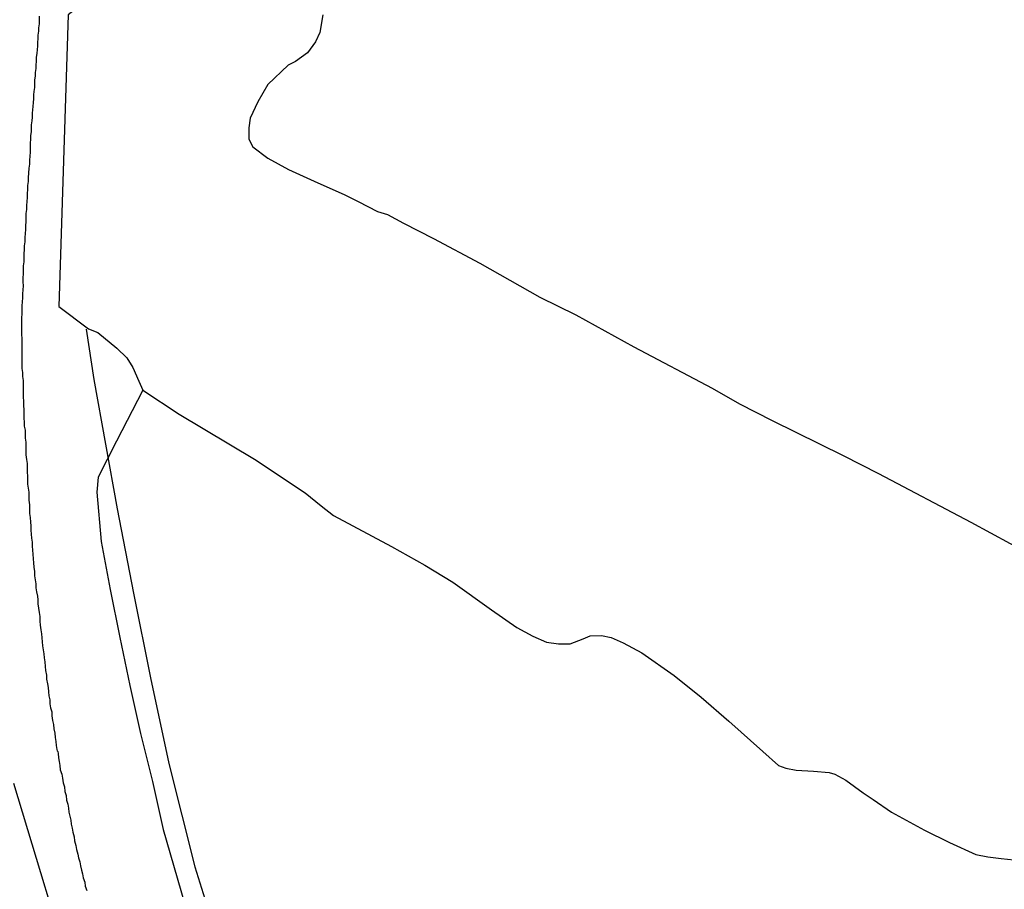
# Model space of a CAD drawing. Units: millimetres. Extents: x 178319 to 180737, y 1660417 to 1663195.
# Drawn here: x 179291 to 179364, y 1660508 to 1660573 of the extents above; entities that cross this region are included whole.
import ezdxf

# ---------------------------------------------------------------- set-up
doc = ezdxf.new("R2010")
doc.units = ezdxf.units.MM
doc.header["$MEASUREMENT"] = 0
for name, color, linetype in [('IMAGEM', 7, 'Continuous'), ('V-ARROIO', 151, 'Continuous'), ('V-EIXO_DE_LOGRADOURO', 3, 'Continuous'), ('V-LOTE', 1, 'Continuous'), ('V-PONTE_VIADUTO_PASSARELA', 2, 'Continuous'), ('V-QUADRA', 2, 'Continuous'), ('V-VALETA', 173, 'Continuous')]:
    doc.layers.add(name, color=color, linetype=linetype)
picture_1 = doc.add_image_def('image1.jpg', size_in_pixel=(4023, 4629))

msp = doc.modelspace()

# ---------------------------------------------------------------- linework, layer by layer
at = {"layer": 'V-ARROIO'}
for points in [[(179313.814, 1660573.358), (179313.593, 1660572.063), (179313.263, 1660571.374), (179312.684, 1660570.548), (179311.802, 1660569.915), (179311.25, 1660569.639), (179309.729, 1660568.189), (179308.984, 1660566.922), (179308.433, 1660565.71), (179308.323, 1660564.994), (179308.323, 1660564.14), (179308.626, 1660563.562), (179309.729, 1660562.735), (179311.272, 1660561.881), (179313.182, 1660561.012), (179315.442, 1660560.02), (179316.434, 1660559.525), (179317.868, 1660558.781), (179318.612, 1660558.561), (179319.797, 1660557.9), (179322.03, 1660556.77), (179325.475, 1660554.925), (179329.927, 1660552.414), (179332.6, 1660551.092), (179336.9, 1660548.723), (179342.728, 1660545.655), (179344.767, 1660544.498), (179347.193, 1660543.259), (179352.447, 1660540.663), (179355.066, 1660539.313), (179361.932, 1660535.713), (179366.314, 1660533.344)], [(179296.411, 1660550.059), (179297.116, 1660549.782), (179298.514, 1660548.627), (179299.266, 1660547.902), (179299.723, 1660547.204), (179300.153, 1660546.183), (179300.46, 1660545.51), (179303.164, 1660543.739), (179308.743, 1660540.397), (179312.506, 1660537.899), (179313.689, 1660536.932), (179314.603, 1660536.207), (179318.911, 1660533.907), (179321.384, 1660532.51), (179323.481, 1660531.248), (179326.338, 1660529.205), (179328.22, 1660527.888), (179329.403, 1660527.244), (179330.424, 1660526.814), (179331.311, 1660526.68), (179332.171, 1660526.68), (179333.139, 1660527.056), (179333.677, 1660527.271), (179334.51, 1660527.297), (179335.236, 1660527.163), (179336.123, 1660526.76), (179337.493, 1660526.008), (179339.9, 1660524.332), (179341.916, 1660522.721), (179343.958, 1660520.948), (179346.495, 1660518.678), (179347.65, 1660517.657), (179348.188, 1660517.442), (179348.967, 1660517.308), (179350.258, 1660517.227), (179351.413, 1660517.12), (179351.843, 1660517.012), (179352.65, 1660516.556), (179353.94, 1660515.616), (179354.678, 1660515.122), (179356.048, 1660514.182), (179358.494, 1660512.839), (179360.349, 1660511.926), (179362.311, 1660511.039), (179363.198, 1660510.878), (179364.193, 1660510.744), (179365.134, 1660510.637)]]:
    msp.add_lwpolyline(points, dxfattribs=at)
at = {"layer": 'V-EIXO_DE_LOGRADOURO'}
msp.add_lwpolyline([(179290.85, 1660516.33), (179295.57, 1660500.71), (179300.83, 1660485.47), (179311.47, 1660464.39), (179316.72, 1660456.91), (179336.69, 1660429.01), (179345.037, 1660419.02)], dxfattribs=at)
at = {"layer": 'V-LOTE'}
msp.add_lwpolyline([(179296.25, 1660550.04), (179296.81, 1660546.31), (179298.54, 1660536.7), (179299.77, 1660530.43), (179301.03, 1660524.16), (179302.39, 1660517.8), (179304.31, 1660510.12), (179306.66, 1660502.61), (179309.6, 1660495.33), (179312.93, 1660488.38), (179316.52, 1660481.43), (179320.51, 1660474.51), (179324.5, 1660467.59), (179328.49, 1660460.67), (179332.94, 1660453.85), (179337.75, 1660447.55), (179342.39, 1660441.12), (179347.33, 1660434.69), (179352.27, 1660428.26), (179357.01, 1660421.7), (179358.8, 1660419.34), (179359.016, 1660419.046)], dxfattribs=at)
at = {"layer": 'V-PONTE_VIADUTO_PASSARELA'}
msp.add_lwpolyline([(179297.015, 1660575.037), (179294.901, 1660573.377), (179294.221, 1660551.719), (179296.411, 1660550.059)], dxfattribs=at)
at = {"layer": 'V-QUADRA'}
for points in [[(179292.76, 1660573.26), (179292.76, 1660573), (179292.76, 1660572.7), (179292.72, 1660572.4), (179292.72, 1660572.15), (179292.67, 1660571.85), (179292.65, 1660571.6), (179292.63, 1660571.34), (179292.63, 1660571.04), (179292.61, 1660570.79), (179292.59, 1660570.49), (179292.54, 1660570.23), (179292.54, 1660569.94)], [(179292.54, 1660569.94), (179292.5, 1660569.64), (179292.5, 1660569.38), (179292.46, 1660569.09), (179292.46, 1660568.83), (179292.42, 1660568.53), (179292.42, 1660568.28), (179292.4, 1660567.98), (179292.37, 1660567.68), (179292.33, 1660567.43), (179292.33, 1660567.13), (179292.31, 1660566.87), (179292.29, 1660566.57), (179292.27, 1660566.32), (179292.25, 1660566.06), (179292.25, 1660565.77), (179292.21, 1660565.51), (179292.16, 1660565.21), (179292.16, 1660564.96), (179292.16, 1660564.7), (179292.12, 1660564.4), (179292.12, 1660564.15), (179292.08, 1660563.85), (179292.08, 1660563.17), (179292.06, 1660562.87), (179292.03, 1660562.57), (179292.03, 1660562.28), (179291.99, 1660561.98), (179291.95, 1660561.26), (179291.95, 1660561), (179291.9, 1660560.7), (179291.9, 1660560.4), (179291.88, 1660560.11), (179291.86, 1660559.81), (179291.84, 1660559.51), (179291.82, 1660559.21), (179291.82, 1660558.92), (179291.78, 1660558.62), (179291.78, 1660558.32), (179291.76, 1660558.02), (179291.74, 1660557.72), (179291.74, 1660557.43), (179291.71, 1660557.13), (179291.69, 1660556.83), (179291.69, 1660556.53), (179291.65, 1660556.23), (179291.65, 1660555.94), (179291.63, 1660555.64), (179291.61, 1660555.34), (179291.61, 1660555.04), (179291.56, 1660554.74), (179291.56, 1660554.45), (179291.56, 1660554.15), (179291.54, 1660553.85), (179291.54, 1660553.55), (179291.56, 1660553.26), (179291.54, 1660552.96), (179291.52, 1660552.66), (179291.52, 1660552.36), (179291.5, 1660552.06), (179291.48, 1660551.77), (179291.48, 1660551.47), (179291.48, 1660551.17), (179291.44, 1660550.87), (179291.44, 1660550.57), (179291.44, 1660550.28), (179291.44, 1660549.98), (179291.44, 1660549.64), (179291.46, 1660549.34), (179291.46, 1660549), (179291.46, 1660548.7), (179291.46, 1660548.36), (179291.48, 1660548.06), (179291.48, 1660547.72), (179291.48, 1660547.43), (179291.48, 1660547.13), (179291.52, 1660546.83), (179291.52, 1660546.53), (179291.56, 1660546.23), (179291.56, 1660545.94), (179291.56, 1660545.64), (179291.56, 1660545.34), (179291.56, 1660545), (179291.59, 1660544.7), (179291.59, 1660544.36), (179291.61, 1660544.06), (179291.61, 1660543.72), (179291.61, 1660543.43), (179291.65, 1660543.13), (179291.65, 1660542.83), (179291.71, 1660542.53), (179291.73, 1660542.23), (179291.73, 1660541.94), (179291.76, 1660541.64), (179291.78, 1660541.34), (179291.78, 1660541), (179291.78, 1660540.7), (179291.82, 1660540.36), (179291.86, 1660540.06), (179291.86, 1660539.72), (179291.86, 1660539.43)], [(179291.86, 1660539.43), (179291.9, 1660539.13), (179291.9, 1660538.83), (179291.9, 1660538.53), (179291.95, 1660538.23), (179291.99, 1660537.94), (179291.99, 1660537.64), (179291.99, 1660537.34), (179292.03, 1660537), (179292.03, 1660536.7), (179292.03, 1660536.36), (179292.08, 1660536.06), (179292.12, 1660535.72), (179292.14, 1660535.43), (179292.14, 1660535.13), (179292.16, 1660534.83), (179292.18, 1660534.53), (179292.23, 1660534.23), (179292.25, 1660533.94), (179292.27, 1660533.64), (179292.29, 1660533.34), (179292.31, 1660533), (179292.35, 1660532.7), (179292.37, 1660532.36), (179292.4, 1660532.06), (179292.42, 1660531.72), (179292.46, 1660531.43), (179292.5, 1660531.13), (179292.52, 1660530.83), (179292.57, 1660530.53), (179292.63, 1660530.23), (179292.67, 1660529.94), (179292.67, 1660529.64), (179292.71, 1660529.34), (179292.76, 1660529), (179292.8, 1660528.7), (179292.8, 1660528.36), (179292.84, 1660528.06), (179292.89, 1660527.72), (179292.93, 1660527.43), (179292.95, 1660527.13), (179292.97, 1660526.83), (179293.01, 1660526.53), (179293.05, 1660526.23), (179293.1, 1660525.94), (179293.14, 1660525.64), (179293.18, 1660525.34), (179293.2, 1660525), (179293.22, 1660524.7), (179293.31, 1660524.36), (179293.31, 1660524.06), (179293.37, 1660523.72), (179293.42, 1660523.43), (179293.46, 1660523.13), (179293.48, 1660522.83), (179293.56, 1660522.53), (179293.56, 1660522.23), (179293.61, 1660521.94), (179293.69, 1660521.64), (179293.69, 1660521.34), (179293.76, 1660521), (179293.82, 1660520.7), (179293.84, 1660520.36), (179293.91, 1660520.06), (179293.95, 1660519.72), (179293.99, 1660519.43), (179294.03, 1660519.13), (179294.08, 1660518.83), (179294.1, 1660518.74), (179294.14, 1660518.7), (179294.16, 1660518.53), (179294.2, 1660518.23), (179294.25, 1660517.94), (179294.29, 1660517.64), (179294.33, 1660517.34), (179294.44, 1660517), (179294.5, 1660516.7), (179294.54, 1660516.36), (179294.63, 1660516.06), (179294.67, 1660515.72), (179294.76, 1660515.42), (179294.8, 1660515.08), (179294.88, 1660514.79), (179294.93, 1660514.49), (179294.97, 1660514.19), (179295.03, 1660513.89), (179295.1, 1660513.6), (179295.14, 1660513.3), (179295.2, 1660513), (179295.27, 1660512.7), (179295.35, 1660512.36), (179295.39, 1660512.06), (179295.48, 1660511.72), (179295.54, 1660511.42), (179295.63, 1660511.08), (179295.69, 1660510.79), (179295.78, 1660510.49), (179295.82, 1660510.19), (179295.9, 1660509.89), (179295.97, 1660509.6), (179296.03, 1660509.3), (179296.14, 1660509), (179296.18, 1660508.7), (179296.31, 1660508.36)]]:
    msp.add_lwpolyline(points, dxfattribs=at)
at = {"layer": 'V-VALETA'}
msp.add_lwpolyline([(179300.46, 1660545.51), (179298.5, 1660541.72), (179297.13, 1660539.06), (179297.03, 1660537.93), (179297.37, 1660534.27), (179298.02, 1660530.71), (179298.75, 1660527.15), (179299.48, 1660523.59), (179300.29, 1660520.03), (179301.17, 1660516.47), (179301.97, 1660512.89), (179304.86, 1660502.9)], dxfattribs=at)

# ---------------------------------------------------------------- referenced raster images: frames only (the image files are external)
at = {"layer": 'IMAGEM'}
image = msp.add_image(picture_1, insert=(178322.92, 1660417.06), size_in_units=(2414.087, 2777.73), dxfattribs=at)
image.dxf.flags = 7

doc.saveas('drawing.dxf')
